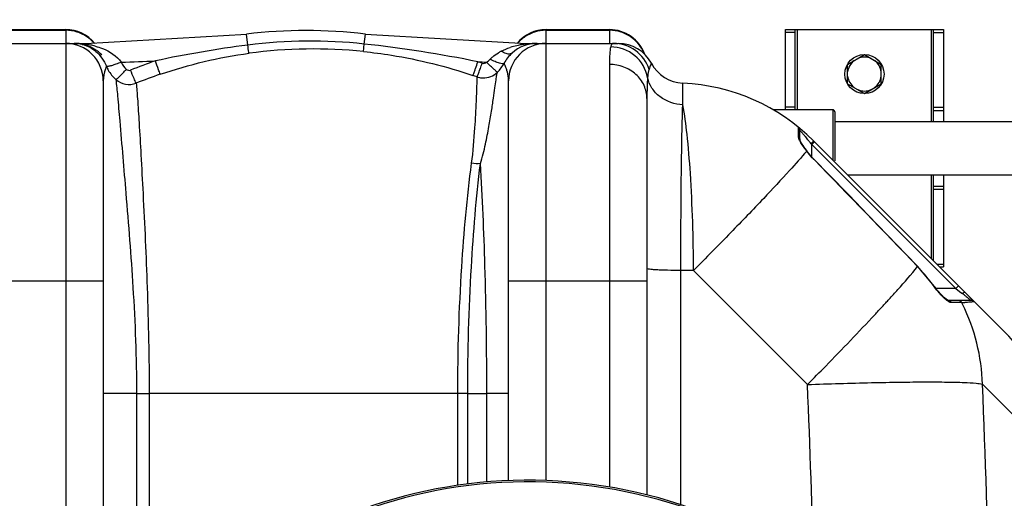
# Model space of a CAD drawing. Units: millimetres. Extents: x -2303 to 3854, y -460 to 3399.
# Drawn here: x 430 to 928, y 745 to 987 of the extents above; entities that cross this region are included whole.
import ezdxf

# ---------------------------------------------------------------- set-up
doc = ezdxf.new("R2010")
doc.units = ezdxf.units.MM
doc.header["$LTSCALE"] = 46.255
doc.header["$PDMODE"] = 3
doc.header["$PDSIZE"] = 0.3125
doc.layers.get('0').update_dxf_attribs({"linetype": 'CONTINUOUS'})
doc.layers.get('Defpoints').update_dxf_attribs({"linetype": 'CONTINUOUS'})
doc.layers.add('AM_5', color=3, linetype='CONTINUOUS', lineweight=25)
doc.layers.add('RUNDUNGEN', color=7, linetype='CONTINUOUS')
doc.styles.get("Standard").update_dxf_attribs({"font": 'txt', "width": 0.7})
doc.dimstyles.new('AM_DIN$0', dxfattribs={"dimtxt": 3.5, "dimasz": 2.5, "dimexe": 1, "dimexo": 1, "dimgap": 1.5, "dimtad": 1, "dimdsep": 46, "dimtxsty": 'STANDARD', "dimcen": 0, "dimclrd": 256, "dimclre": 256, "dimclrt": 2, "dimadec": 0, "dimazin": 2, "dimtp": 0.1, "dimtm": 0.1, "dimtfac": 0.71, "dimtdec": 3, "dimtmove": 0, "dimatfit": 3, "dimfxl": 1, "dimlwd": -1, "dimlwe": -1, "dimarcsym": 0})

# ---------------------------------------------------------------- blocks, each defined once
blk = doc.blocks.new('*D27')
at = {"layer": 'AM_5', "ltscale": 10, "transparency": 16777216}
for p, q in [((1272.44, 987.5), (2543.01, 987.5)), ((2542.01, 957.5), (2542.01, -93.49)), ((-969.31, -123.49), (2543.01, -123.49))]:
    blk.add_line(p, q, dxfattribs=at)
for points in [[(2537.01, 957.5), (2547.01, 957.5), (2542.01, 987.5)], [(2537.01, -93.49), (2547.01, -93.49), (2542.01, -123.49)]]:
    blk.add_solid(points, dxfattribs=at)
at = {"layer": 'Defpoints', "color": 0, "ltscale": 10, "transparency": 16777216}
for p in [(1271.44, 987.5), (-970.31, -123.49), (2542.01, -123.49)]:
    blk.add_point(p, dxfattribs=at)
at = {"layer": 'AM_5', "color": 2, "ltscale": 10, "transparency": 16777216, "insert": (2509.51, 432.01), "char_height": 35, "attachment_point": 5, "rotation": 90}
blk.add_mtext('1130', dxfattribs=at)

msp = doc.modelspace()

# ---------------------------------------------------------------- linework, layer by layer
at = {"color": 7, "linetype": 'Continuous'}
for p, q in [((420.938, 982.498), (452.938, 982.498)), ((695.938, 982.498), (727.938, 982.498)), ((816.938, 941.948), (816.938, 982.498)), ((816.938, 982.498), (896.938, 982.498)), ((821.938, 941.948), (821.938, 982.498)), ((891.938, 935.948), (891.938, 982.498)), ((896.938, 982.498), (896.938, 935.948)), ((463, 975.498), (544.384, 980.245)), ((604.491, 980.245), (685.875, 975.498)), ((387.111, 975.498), (463, 975.498)), ((685.875, 975.498), (732.405, 975.498)), ((848.438, 964.905), (856.938, 969.813)), ((856.938, 969.813), (865.438, 964.905)), ((848.438, 955.09), (848.438, 964.905)), ((865.438, 955.09), (865.438, 964.905)), ((471.938, 956.498), (471.938, 629.182)), ((676.938, 754.35), (676.938, 956.498)), ((848.438, 955.09), (856.938, 950.183)), ((856.938, 950.183), (865.438, 955.09)), ((746.938, 947.565), (746.938, 747.145)), ((840.938, 941.948), (810.751, 941.948)), ((824.259, 926.776), (824.259, 931.602)), ((841.938, 935.948), (962.128, 935.948)), ((827.996, 920.963), (827.574, 921.522)), ((831.228, 926.207), (927.598, 829.838)), ((848.388, 909.048), (948.012, 909.048)), ((891.938, 865.498), (891.938, 909.048)), ((896.938, 909.048), (896.938, 862.498)), ((892.292, 852.664), (883.912, 862.711)), ((894.938, 862.498), (896.938, 862.498)), ((910.754, 845.495), (899.198, 845.495))]:
    msp.add_line(p, q, dxfattribs=at)
at = {"color": 9, "linetype": 'Continuous'}
for p, q in [((420.938, 982.136), (452.938, 982.136)), ((452.938, 982.498), (452.938, 975.682)), ((695.938, 975.682), (695.938, 982.498)), ((695.938, 982.136), (727.938, 982.136)), ((727.938, 982.498), (727.938, 975.682)), ((822.938, 982.498), (822.938, 941.948)), ((890.938, 935.948), (890.938, 982.498)), ((545.037, 974.656), (544.384, 980.245)), ((603.902, 975.201), (604.491, 980.245)), ((821.938, 981.088), (816.938, 981.088)), ((891.938, 981.088), (896.938, 981.088)), ((452.938, 975.498), (452.938, 586.747)), ((463, 975.099), (463, 975.498)), ((685.875, 975.171), (685.875, 975.498)), ((695.938, 754.376), (695.938, 975.498)), ((727.938, 964.884), (727.938, 751.115)), ((765.071, 954.173), (765.072, 955.394)), ((765.072, 949.808), (765.071, 954.173)), ((765.072, 944.475), (765.072, 949.808)), ((821.938, 943.227), (816.938, 943.227)), ((891.938, 943.227), (896.938, 943.227)), ((891.938, 941.637), (896.938, 941.637)), ((823.516, 933.036), (823.519, 933.155)), ((823.522, 929.803), (823.516, 933.036)), ((824.259, 931.602), (824.353, 931.5)), ((823.519, 928.23), (823.522, 929.803)), ((829.924, 924.794), (830.259, 924.348)), ((831.674, 925.762), (830.259, 924.348)), ((830.259, 918.224), (830.259, 924.348)), ((830.259, 924.348), (903.112, 851.495)), ((831.599, 916.569), (831.692, 916.66)), ((890.938, 866.498), (890.938, 909.048)), ((891.938, 903.358), (896.938, 903.358)), ((891.938, 901.768), (896.938, 901.768)), ((883.8, 862.603), (883.912, 862.711)), ((893.528, 863.908), (896.938, 863.908)), ((770.485, 860.648), (764.061, 860.648)), ((764.063, 742.194), (764.061, 860.648)), ((828.149, 802.983), (770.485, 860.648)), ((401.938, 855.498), (471.938, 855.498)), ((676.938, 855.498), (746.938, 855.498)), ((892.165, 852.573), (892.292, 852.664)), ((904.526, 852.909), (903.112, 851.495)), ((903.112, 851.495), (893.174, 851.495)), ((903.112, 851.495), (904.959, 850.11)), ((904.959, 850.11), (906.147, 849.219)), ((906.147, 849.219), (906.507, 848.949)), ((902.269, 844.41), (900.869, 844.409)), ((905.788, 844.409), (902.269, 844.41)), ((906.134, 844.409), (905.788, 844.409)), ((952.531, 767.256), (916.657, 803.133)), ((488.741, 798.498), (471.938, 798.498)), ((488.741, 798.498), (488.742, 654.971)), ((488.741, 798.498), (495.137, 798.498)), ((495.137, 798.498), (495.137, 663.198)), ((651.247, 798.497), (495.137, 798.498)), ((656.258, 798.498), (651.247, 798.498)), ((651.247, 751.955), (651.247, 798.497)), ((656.258, 752.636), (656.258, 798.497)), ((656.258, 798.497), (665.951, 798.483)), ((676.938, 798.498), (665.951, 798.498)), ((665.954, 753.659), (665.951, 798.483))]:
    msp.add_line(p, q, dxfattribs=at)
at = {"color": 7, "linetype": 'Continuous'}
for points in [[(827.574, 921.522), (826.978, 922.329), (826.43, 923.097), (825.935, 923.817), (825.499, 924.479), (825.125, 925.081), (824.816, 925.613), (824.573, 926.073), (824.394, 926.457), (824.291, 926.727), (824.271, 926.793)], [(831.692, 916.66), (831.225, 917.148), (829.729, 918.815), (828.207, 920.688), (827.996, 920.963)], [(883.912, 862.711), (878.079, 868.771), (868.603, 878.596), (858.91, 888.623), (849, 898.85), (838.873, 909.279), (831.692, 916.66)], [(894.534, 849.813), (893.605, 850.936), (892.651, 852.173), (892.292, 852.664)], [(896.242, 847.948), (895.418, 848.816), (894.534, 849.813)], [(898.271, 846.125), (897.678, 846.602), (896.998, 847.21), (896.242, 847.948)], [(899.31, 845.49), (899.136, 845.565), (898.773, 845.774), (898.271, 846.125)], [(899.213, 845.495), (899.259, 845.493), (899.31, 845.49)]]:
    msp.add_lwpolyline(points, dxfattribs=at)
msp.add_circle((856.938, 959.998), 9.9, dxfattribs=at)
for centre, radius, start, end in [((452.938, 963.498), 19, 39.30322, 90), ((574.438, 723.498), 258.5, 83.32357, 96.67643), ((695.938, 963.498), 19, 90, 140.69678), ((727.938, 963.498), 19, 19.64711, 90), ((452.938, 956.498), 19, 0, 90), ((457.15, 954.159), 21.339, 89.00759, 89.99795), ((457.148, 958.18), 17.318, 88.74689, 89.98875), ((457.158, 958.658), 16.84, 76.12494, 88.74588), ((457.471, 956.498), 19, 43.42952, 50.9644), ((695.938, 956.498), 19, 90, 180), ((691.404, 956.498), 19, 90, 132.00508), ((732.404, 956.498), 19, 28.06106, 89.99718), ((732.405, 956.498), 19, 28.06239, 90), ((691.476, 956.525), 19.034, 142.07957, 151.93403), ((691.124, 956.803), 18.585, 131.99427, 142.08937), ((691.404, 956.498), 19, 138.26507, 140.69387), ((856.938, 959.998), 8.565, 127.06081, 172.93919), ((856.938, 959.998), 8.565, 67.06081, 112.93919), ((856.938, 959.998), 8.565, 7.06081, 52.93919), ((657.824, 974.523), 19.128, 314.77894, 331.78636), ((765.938, 974.374), 19, 208.06239, 267.38884), ((664.266, 968.052), 9.996, 251.00101, 254.53285), ((664.272, 968.089), 10.034, 254.55644, 268.26106), ((664.266, 968.055), 9.999, 268.28771, 314.68436), ((856.938, 959.998), 8.565, 187.06081, 232.93919), ((856.938, 959.998), 8.565, 307.06081, 352.93919), ((760.516, 855.498), 100, 44.99883, 87.38884), ((856.938, 959.998), 8.565, 247.06081, 292.93919), ((822.259, 931.602), 2, 0, 50.94756), ((843.261, 784.84), 91.453, 43.83954, 45.00594), ((857.147, 759.426), 99.605, 29.432, 44.98421), ((686.938, 507.498), 247.056, 195, 165)]:
    msp.add_arc(centre, radius, start, end, dxfattribs=at)
at = {"color": 9, "linetype": 'Continuous'}
for centre, radius, start, end in [((452.918, 962.79), 19.346, 72.27179, 89.94196), ((452.97, 963.018), 19.112, 63.27998, 72.21125), ((695.905, 963.018), 19.112, 107.78871, 116.71997), ((695.957, 962.79), 19.346, 90.05804, 107.72816), ((727.918, 962.79), 19.346, 72.27179, 89.94196), ((727.943, 962.97), 19.166, 54.38141, 72.17942), ((452.991, 963.059), 19.067, 56.01329, 63.28103), ((453.085, 963.205), 18.893, 54.3175, 56.00414), ((453.021, 963.123), 18.997, 45.34871, 54.30401), ((453.048, 963.15), 18.959, 40.78797, 45.3494), ((576.8, 723.247), 253.407, 83.86049, 97.20068), ((695.827, 963.15), 18.959, 134.65058, 139.21203), ((695.854, 963.123), 18.997, 125.69596, 134.65128), ((695.79, 963.205), 18.893, 123.99585, 125.68247), ((695.884, 963.059), 19.067, 116.71893, 123.9867), ((457.173, 932.573), 42.925, 83.28423, 90.02962), ((457.13, 958.67), 16.835, 58.07773, 76.02412), ((457.368, 934.49), 40.998, 82.10302, 83.24059), ((457.023, 932.902), 42.619, 78.51822, 81.93759), ((457.439, 934.946), 40.533, 75.07138, 78.51954), ((615.945, 419.729), 559.44, 97.28176, 102.13676), ((578.396, 723.301), 249.39, 84.20443, 97.54584), ((537.932, 365.103), 613.654, 78.391654, 83.828559), ((684.695, 948.946), 25.371, 116.82493, 120.64915), ((689.793, 936.26), 39.069, 102.79466, 107.89385), ((690.821, 931.887), 43.561, 99.74938, 102.83929), ((691.348, 928.804), 46.689, 96.73202, 99.74641), ((691.367, 929.052), 46.445, 91.70704, 96.79172), ((691.404, 928.219), 47.279, 89.9998, 91.72106), ((728.281, 963.331), 18.663, 21.12348, 27.28633), ((463, 1675.498), 709.714, 271.454184, 272.852985), ((575.589, 738.798), 240.609, 108.73058, 111.93788), ((415.538, 1049.079), 259.465, 340.56947, 341.37339), ((576.406, 712.593), 267.48, 70.9765, 71.46988), ((685.875, 1675.498), 709.714, 268.024686, 268.377138), ((679.326, 956.55), 16.037, 131.25883, 137.06928), ((491.281, 971.534), 19.336, 203.18704, 209.36269), ((491.28, 971.553), 19.345, 209.41267, 227.88858), ((575.556, 738.459), 233.721, 108.65719, 111.85133), ((576.363, 713.488), 259.317, 70.94784, 71.44104), ((763.495, 875.422), 82.755, 41.43997, 42.66005), ((762.039, 874.125), 84.705, 40.17627, 41.44564), ((761.022, 873.26), 86.04, 39.69597, 40.17934), ((759.893, 872.326), 87.506, 38.08641, 39.69392), ((758.705, 871.392), 89.017, 37.49301, 38.08843), ((758.027, 870.869), 89.873, 36.87066, 37.49396), ((795.923, 958.693), 48.013, 315.08642, 315.68513), ((-7920.366, -7601.503), 12212.88, 43.8718314, 44.2240747), ((817.34, 798.674), 92.217, 35.76614, 43.88776), ((927.893, 878.309), 44.032, 215.76702, 216.21874), ((921.813, 872.551), 35.671, 222.68365, 224.55671), ((856.907, 782.806), 82.674, 52.36403, 53.13363), ((159.686, 1494.484), 961.308, 317.106596, 317.441167), ((267.049, 1395.764), 815.458, 317.448296, 317.620271), ((893.644, 1144.078), 299.928, 272.38668, 272.69135), ((819.085, 800.394), 97.544, 26.26688, 26.82303), ((818.233, 800.021), 98.473, 1.81094, 26.24227), ((72.77, 1575.188), 1079.915, 316.971021, 317.108346), ((-6434.889, 507.654), 7269.04, 1.578787, 2.3284794), ((-6352.536, 507.597), 7275.199, 0.5910298, 2.3281259), ((686.938, 507.498), 246.237, 195, 165)]:
    msp.add_arc(centre, radius, start, end, dxfattribs=at)
for points in [[(744.867, 971.887), (743.521, 974.496), (741.491, 976.838), (739.106, 978.551)], [(461.195, 975.003), (461.785, 974.88), (462.42, 974.927), (463, 975.09)], [(673.246, 971.587), (674.705, 972.326), (676.233, 972.935), (677.789, 973.439)], [(687.513, 975.095), (686.978, 974.983), (686.4, 975.019), (685.875, 975.171)], [(728.881, 974.524), (728.769, 974.28), (728.683, 974.023), (728.611, 973.765)], [(500.788, 959.898), (515.347, 964.814), (530.413, 968.502), (545.646, 970.531)], [(665.785, 966.069), (666.443, 966.451), (667.068, 966.914), (667.584, 967.473)], [(668.75, 968.606), (669.679, 969.422), (670.698, 970.141), (671.762, 970.773)], [(481.011, 966.013), (481.633, 964.651), (482.541, 963.388), (483.64, 962.373)], [(483.64, 962.373), (484.153, 961.899), (485.05, 961.723), (485.698, 961.984)], [(823.519, 928.23), (823.953, 927.901), (824.259, 927.32), (824.259, 926.776)], [(827.748, 921.063), (827.837, 921.061), (827.94, 921.033), (827.994, 920.963)], [(662.702, 914.725), (661.231, 914.529), (659.705, 914.597), (658.253, 914.906)], [(900.869, 844.409), (900.58, 845.007), (899.862, 845.495), (899.198, 845.495)], [(906.134, 844.409), (905.817, 845.027), (905.051, 845.495), (904.358, 845.495)]]:
    msp.add_open_spline(points, degree=3, dxfattribs=at)
at = {"color": 7, "linetype": 'Continuous'}
for points, knots in [([(469.437, 971.256), (468.923, 971.673), (466.894, 973.147), (464.566, 974.197), (462.795, 974.708)], [0, 0, 0, 0, 0.2640353, 1, 1, 1, 1]), ([(909.224, 848.184), (909.59, 847.804), (910.61, 846.708), (911.642, 845.618), (912.234, 844.851)], [0, 0, 0, 0, 0.3527146, 1, 1, 1, 1]), ([(912.234, 844.851), (912.243, 844.84), (912.246, 844.83), (912.27, 844.806), (912.266, 844.804)], [0, 0, 0, 0, 0.7583015, 1, 1, 1, 1])]:
    msp.add_open_spline(points, degree=3, knots=knots, dxfattribs=at)
at = {"color": 9, "linetype": 'Continuous'}
for points, knots in [([(466.032, 972.959), (466.76, 972.505), (469.947, 970.169), (472.325, 966.77), (473.507, 963.921)], [0, 0, 0, 0, 0.2176403, 1, 1, 1, 1]), ([(467.881, 974.111), (469.105, 973.784), (474.017, 972.219), (478.775, 969.238), (481.002, 966.012)], [0, 0, 0, 0, 0.2443176, 1, 1, 1, 1]), ([(545.646, 970.531), (545.615, 970.681), (545.404, 972.056), (545.208, 973.431), (545.038, 974.656)], [0, 0, 0, 0, 0.1102939, 1, 1, 1, 1]), ([(603.579, 971.416), (603.565, 971.796), (603.735, 973.059), (603.817, 974.32), (603.901, 975.202)], [0, 0, 0, 0, 0.3002564, 1, 1, 1, 1]), ([(603.579, 971.416), (608.289, 970.937), (627.03, 968.461), (645.472, 963.828), (658.899, 959.32)], [0, 0, 0, 0, 0.2505283, 1, 1, 1, 1]), ([(678.689, 970.616), (678.423, 970.376), (677.413, 969.935), (675.402, 970.303), (673.998, 971.074), (673.246, 971.587)], [0, 0, 0, 0, 0.1837182, 0.5337486, 1, 1, 1, 1]), ([(728.611, 973.765), (728.289, 972.624), (727.997, 969.638), (727.938, 966.673), (727.938, 964.884)], [0, 0, 0, 0, 0.3985843, 1, 1, 1, 1]), ([(747.274, 958.21), (746.499, 962.425), (741.77, 970.563), (732.927, 973.723), (728.611, 973.764)], [0, 0, 0, 0, 0.4982439, 1, 1, 1, 1]), ([(730.018, 975.498), (729.905, 975.498), (729.378, 975.404), (729.049, 974.893), (728.881, 974.524)], [0, 0, 0, 0, 0.2180982, 1, 1, 1, 1]), ([(747.978, 962.38), (746.776, 966.095), (741.911, 972.935), (733.91, 975.498), (730.018, 975.498)], [0, 0, 0, 0, 0.5008306, 1, 1, 1, 1]), ([(500.788, 959.898), (500.42, 960.644), (499.658, 962.93), (498.832, 965.18), (498.325, 966.664)], [0, 0, 0, 0, 0.3465732, 1, 1, 1, 1]), ([(674.68, 965.48), (674.544, 965.251), (673.559, 965.188), (672.125, 965.553), (669.953, 966.326), (668.414, 967.051), (667.584, 967.473)], [0, 0, 0, 0, 0.1055928, 0.3192729, 0.6301515, 1, 1, 1, 1]), ([(473.507, 963.92), (473.329, 963.482), (472.446, 961.108), (471.937, 958.56), (471.938, 956.498)], [0, 0, 0, 0, 0.1866499, 1, 1, 1, 1]), ([(481.011, 966.013), (480.135, 965.648), (478.489, 965.001), (476.27, 964.277), (474.73, 963.884), (473.887, 963.818), (473.588, 963.858), (473.506, 963.922)], [0, 0, 0, 0, 0.3620065, 0.6727553, 0.8927118, 0.9605248, 1, 1, 1, 1]), ([(478.299, 957.211), (478.559, 957.33), (479.19, 957.911), (480.368, 958.976), (481.91, 960.545), (483.041, 961.73), (483.64, 962.373)], [0, 0, 0, 0, 0.1154322, 0.3386541, 0.6455801, 1, 1, 1, 1]), ([(488.565, 955.388), (488.138, 956.114), (487.238, 958.349), (486.283, 960.543), (485.698, 961.984)], [0, 0, 0, 0, 0.3513271, 1, 1, 1, 1]), ([(658.899, 959.32), (658.982, 959.375), (659.071, 959.754), (659.386, 960.385), (659.754, 961.472), (660.059, 962.295), (660.225, 962.764)], [0, 0, 0, 0, 0.0812935, 0.283295, 0.5955501, 1, 1, 1, 1]), ([(661.012, 958.6), (661.064, 958.631), (661.13, 958.85), (661.322, 959.217), (661.559, 959.857), (662.031, 961.072), (662.715, 962.97), (663.287, 964.585), (663.593, 965.464)], [0, 0, 0, 0, 0.0246181, 0.0840345, 0.1765347, 0.299356, 0.6191913, 1, 1, 1, 1]), ([(663.593, 965.464), (663.966, 965.336), (664.812, 965.306), (665.522, 965.766), (665.775, 966.069)], [0, 0, 0, 0, 0.5003126, 1, 1, 1, 1]), ([(671.297, 960.945), (671.243, 960.927), (671.072, 961.121), (670.744, 961.332), (670.228, 961.823), (669.554, 962.428), (668.739, 963.199), (667.462, 964.419), (666.466, 965.393), (665.785, 966.069)], [0, 0, 0, 0, 0.0225593, 0.0806506, 0.1726838, 0.2958073, 0.445668, 0.6176074, 1, 1, 1, 1]), ([(676.112, 961.831), (675.962, 962.331), (675.543, 963.571), (675.025, 964.774), (674.68, 965.48)], [0, 0, 0, 0, 0.3993171, 1, 1, 1, 1]), ([(676.938, 956.498), (676.937, 957.005), (676.851, 958.808), (676.483, 960.589), (676.112, 961.831)], [0, 0, 0, 0, 0.281389, 1, 1, 1, 1]), ([(746.938, 947.565), (746.938, 949.826), (745.914, 954.465), (741.621, 960.218), (735.316, 964.009), (730.401, 964.884), (727.938, 964.884)], [0, 0, 0, 0, 0.2392264, 0.4849009, 0.7394155, 1, 1, 1, 1]), ([(747.978, 962.38), (747.893, 962.119), (747.533, 960.752), (747.376, 959.342), (747.274, 958.21)], [0, 0, 0, 0, 0.1947496, 1, 1, 1, 1]), ([(749.171, 965.436), (749.153, 965.437), (749.149, 965.329), (749.059, 965.222), (748.965, 964.955), (748.737, 964.456), (748.394, 963.58), (748.122, 962.821), (747.978, 962.38)], [0, 0, 0, 0, 0.016584, 0.0659119, 0.1475319, 0.2606056, 0.5761025, 1, 1, 1, 1]), ([(478.308, 957.202), (479.659, 956.014), (483.091, 954.356), (486.881, 954.739), (488.565, 955.389)], [0, 0, 0, 0, 0.4991978, 1, 1, 1, 1]), ([(478.308, 957.202), (478.631, 954.461), (479.292, 947.511), (480.954, 928.381), (483.663, 896.109), (487.409, 850.212), (488.734, 816.383), (488.741, 798.498)], [0, 0, 0, 0, 0.0520481, 0.1316242, 0.3621102, 0.6627297, 1, 1, 1, 1]), ([(658.253, 914.905), (659.046, 920.855), (659.91, 931.344), (660.597, 943.495), (660.871, 950.896), (660.986, 954.6), (661.013, 957.028), (661.037, 958.221), (661.012, 958.6)], [0, 0, 0, 0, 0.4111239, 0.7202186, 0.8335707, 0.9183885, 0.9739871, 1, 1, 1, 1]), ([(662.702, 914.724), (663.706, 917.965), (665.243, 924.202), (666.977, 933.075), (668.275, 940.828), (669.246, 947.377), (669.983, 952.652), (670.507, 956.627), (670.94, 959.229), (671.128, 960.55), (671.298, 960.945)], [0, 0, 0, 0, 0.2163392, 0.4089084, 0.5764161, 0.7174556, 0.8309163, 0.9161532, 0.9725634, 1, 1, 1, 1]), ([(747.274, 958.21), (747.209, 957.489), (746.971, 953.945), (746.938, 950.392), (746.938, 947.565)], [0, 0, 0, 0, 0.2038275, 1, 1, 1, 1]), ([(765.072, 944.475), (760.98, 944.641), (754.753, 946.765), (749.227, 952.678), (747.673, 956.346), (747.274, 958.21)], [0, 0, 0, 0, 0.5135796, 0.7609971, 1, 1, 1, 1]), ([(488.565, 955.388), (488.844, 952.788), (489.352, 946.12), (490.13, 934.057), (491.058, 918.04), (492.536, 890.285), (494.428, 850.065), (495.133, 816.369), (495.137, 798.498)], [0, 0, 0, 0, 0.0499385, 0.127709, 0.2309197, 0.3563756, 0.6586376, 1, 1, 1, 1]), ([(764.061, 860.648), (764.077, 877.059), (764.247, 905.002), (764.649, 932.948), (765.072, 944.475)], [0, 0, 0, 0, 0.5872543, 1, 1, 1, 1]), ([(770.485, 860.648), (770.4, 877.044), (769.784, 900.094), (767.531, 928.03), (766.025, 939.577), (765.072, 944.475)], [0, 0, 0, 0, 0.5850523, 0.8219784, 1, 1, 1, 1]), ([(823.533, 928.044), (823.528, 928.076), (823.522, 928.138), (823.519, 928.2), (823.519, 928.23)], [0, 0, 0, 0, 0.5162366, 1, 1, 1, 1]), ([(824.259, 926.209), (824.165, 926.382), (823.867, 926.967), (823.593, 927.586), (823.533, 928.044)], [0, 0, 0, 0, 0.2984341, 1, 1, 1, 1]), ([(827.751, 921.059), (827.406, 921.513), (826.169, 923.177), (824.975, 924.886), (824.259, 926.209)], [0, 0, 0, 0, 0.2747779, 1, 1, 1, 1]), ([(831.227, 926.208), (831.252, 926.184), (831.087, 926.056), (830.976, 925.864), (830.636, 925.531), (830.41, 925.288), (830.277, 925.151)], [0, 0, 0, 0, 0.0732243, 0.2787253, 0.5979071, 1, 1, 1, 1]), ([(827.751, 921.059), (824.969, 917.703), (817.751, 909.681), (804.928, 895.952), (788.695, 879.107), (776.8, 867.01), (770.485, 860.648)], [0, 0, 0, 0, 0.157098, 0.3886657, 0.6769802, 1, 1, 1, 1]), ([(831.599, 916.569), (831.249, 916.929), (829.899, 918.366), (828.639, 919.888), (827.751, 921.06)], [0, 0, 0, 0, 0.2544477, 1, 1, 1, 1]), ([(651.247, 798.497), (651.247, 819.815), (652.453, 858.715), (655.945, 897.483), (658.253, 914.905)], [0, 0, 0, 0, 0.5481309, 1, 1, 1, 1]), ([(656.258, 798.497), (656.258, 819.805), (657.368, 858.629), (660.582, 897.341), (662.702, 914.723)], [0, 0, 0, 0, 0.5489029, 1, 1, 1, 1]), ([(665.952, 798.483), (665.95, 819.99), (665.38, 858.758), (663.761, 897.497), (662.702, 914.723)], [0, 0, 0, 0, 0.5548028, 1, 1, 1, 1]), ([(764.061, 860.648), (761.836, 860.659), (758.62, 860.703), (754.558, 860.833), (752.002, 860.948), (749.967, 861.09), (748.341, 861.227), (747.555, 861.397), (746.938, 861.504), (746.938, 861.626)], [0, 0, 0, 0, 0.3880566, 0.5602336, 0.7097801, 0.8318077, 0.9224377, 0.9785955, 1, 1, 1, 1]), ([(869.422, 846.112), (870.912, 847.745), (875.8, 853.157), (880.621, 858.637), (883.8, 862.603)], [0, 0, 0, 0, 0.3030511, 1, 1, 1, 1]), ([(895.591, 848.368), (895.315, 848.667), (894.186, 849.929), (893.129, 851.255), (892.369, 852.292)], [0, 0, 0, 0, 0.2407038, 1, 1, 1, 1]), ([(898.656, 845.492), (898.473, 845.631), (897.682, 846.266), (896.945, 846.966), (896.396, 847.524)], [0, 0, 0, 0, 0.2273137, 1, 1, 1, 1]), ([(907.921, 849.514), (907.795, 849.641), (907.145, 849.457), (906.775, 849.168), (906.507, 848.949)], [0, 0, 0, 0, 0.3410941, 1, 1, 1, 1]), ([(907.391, 848.276), (907.596, 848.118), (908.349, 847.532), (909.091, 846.932), (909.625, 846.485)], [0, 0, 0, 0, 0.2709928, 1, 1, 1, 1]), ([(900.869, 844.409), (900.526, 844.409), (899.723, 844.734), (899.044, 845.198), (898.656, 845.492)], [0, 0, 0, 0, 0.4127366, 1, 1, 1, 1]), ([(911.137, 844.681), (910.924, 844.664), (909.788, 844.582), (908.651, 844.524), (907.727, 844.48)], [0, 0, 0, 0, 0.1881028, 1, 1, 1, 1]), ([(909.625, 846.485), (909.757, 846.374), (910.126, 846.059), (910.5, 845.747), (910.725, 845.528)], [0, 0, 0, 0, 0.355179, 1, 1, 1, 1]), ([(910.725, 845.528), (910.733, 845.52), (910.736, 845.515), (910.758, 845.495), (910.754, 845.495)], [0, 0, 0, 0, 0.7772792, 1, 1, 1, 1]), ([(912.266, 844.804), (912.201, 844.793), (911.827, 844.739), (911.449, 844.707), (911.137, 844.681)], [0, 0, 0, 0, 0.1727945, 1, 1, 1, 1]), ([(828.149, 802.983), (831.224, 806.089), (842.69, 817.744), (854.023, 829.531), (862.197, 838.288)], [0, 0, 0, 0, 0.2673006, 1, 1, 1, 1]), ([(828.149, 802.983), (838.928, 803.375), (854.558, 803.849), (874.493, 804.209), (887.276, 804.322), (898.06, 804.268), (906.559, 804.105), (912.485, 803.736), (915.608, 803.461), (916.657, 803.133)], [0, 0, 0, 0, 0.3653079, 0.5295682, 0.6752634, 0.7982096, 0.8949361, 0.9627782, 1, 1, 1, 1])]:
    msp.add_open_spline(points, degree=3, knots=knots, dxfattribs=at)
at = {"color": 7, "linetype": 'Continuous'}
msp.add_open_spline([(912.266, 844.804), (911.903, 845.223), (911.308, 845.495), (910.754, 845.495)], degree=3, dxfattribs=at)
at = {"layer": 'RUNDUNGEN', "color": 7, "linetype": 'Continuous'}
for p, q in [((840.938, 941.948), (810.751, 941.948)), ((841.938, 940.948), (841.938, 916.048))]:
    msp.add_line(p, q, dxfattribs=at)
at = {"layer": 'RUNDUNGEN', "color": 9, "linetype": 'Continuous'}
msp.add_line((840.938, 941.948), (840.938, 916.498), dxfattribs=at)
at = {"layer": 'RUNDUNGEN', "color": 7, "linetype": 'Continuous'}
for centre, radius, start, end in [((840.938, 940.948), 1, 0, 90), ((686.938, 507.498), 247.056, 195, 165)]:
    msp.add_arc(centre, radius, start, end, dxfattribs=at)

# ---------------------------------------------------------------- dimensions: what is measured, and where the dimension line sits
at = {"layer": 'AM_5', "ltscale": 10}
dim = msp.add_linear_dim(base=(2542.011, -123.486), p1=(1271.438, 987.498), p2=(-970.313, -123.486), angle=90, text='1130', dimstyle='AM_DIN$0', override={"dimtxt": 35, "dimasz": 30, "dimgap": 15, "dimsah": 1}, dxfattribs=at)
dim.commit()
dim.dimension.update_dxf_attribs({"geometry": '*D27', "text_midpoint": (2509.511, 432.006)})

doc.saveas('drawing.dxf')
